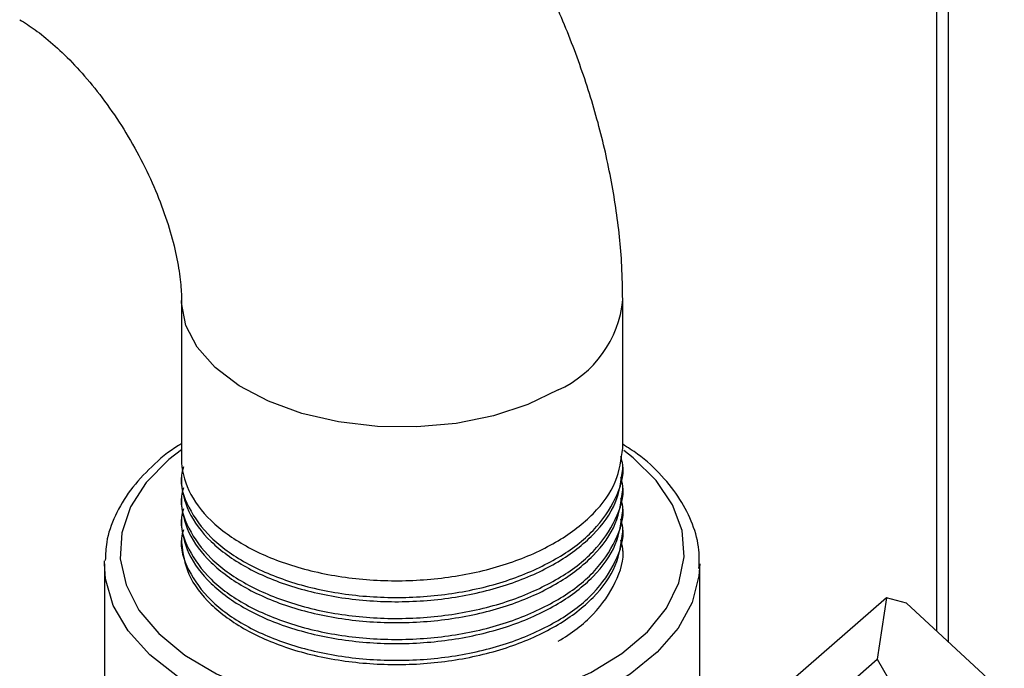
# Model space of a CAD drawing. Units: inches. Extents: x 0 to 119, y 0 to 93.
# Drawn here: x 15 to 17, y 76 to 77 of the extents above; entities that cross this region are included whole.
import ezdxf

# ---------------------------------------------------------------- set-up
doc = ezdxf.new("R2010")
doc.units = ezdxf.units.IN
doc.header["$MEASUREMENT"] = 0

msp = doc.modelspace()

# ---------------------------------------------------------------- linework, layer by layer
at = {"color": 7, "linetype": 'Continuous', "lineweight": 25}
for p, q in [((16.9118, 75.8309), (16.9118, 90.3955)), ((15.4171, 76.4977), (15.4171, 76.1884)), ((16.2771, 76.2088), (16.2771, 76.4977)), ((16.2771, 76.168), (16.2771, 76.1761)), ((15.4171, 76.1557), (15.4171, 76.1476)), ((16.2771, 76.1272), (16.2771, 76.1353)), ((15.4171, 76.1149), (15.4171, 76.1067)), ((16.2771, 76.0863), (16.2771, 76.0945)), ((15.4171, 76.0741), (15.4171, 76.0659)), ((16.2771, 76.0455), (16.2771, 76.0537)), ((15.4171, 76.0333), (15.4171, 76.0251)), ((16.2771, 76.0077), (16.2771, 76.0128)), ((15.2671, 75.9832), (15.2672, 75.989)), ((15.2671, 75.9832), (15.2671, 73.1743)), ((16.4271, 75.9832), (16.4269, 75.9751)), ((16.4271, 75.5855), (16.4271, 75.9832)), ((16.7913, 75.917), (16.5797, 75.7329)), ((16.7913, 75.917), (16.773, 75.7972)), ((16.83, 75.9065), (16.7913, 75.917)), ((17.0208, 75.7301), (16.83, 75.9065)), ((16.5614, 75.613), (16.773, 75.7972)), ((16.773, 75.7972), (16.8049, 75.7423))]:
    msp.add_line(p, q, dxfattribs=at)
at = {"color": 8, "linetype": 'Continuous', "lineweight": 25}
msp.add_line((16.8891, 75.8519), (16.8891, 90.3691), dxfattribs=at)
at = {"color": 8, "linetype": 'Continuous', "lineweight": 25, "flags": 128}
for points in [[(16.1512, 76.3221), (16.092, 76.2936), (16.0249, 76.2716), (15.9522, 76.257), (15.876, 76.25), (15.799, 76.251), (15.7234, 76.2599), (15.6519, 76.2765), (15.5866, 76.3002), (15.5297, 76.3302), (15.483, 76.3656), (15.448, 76.4052), (15.4259, 76.4479), (15.4172, 76.4921), (15.4171, 76.4962)], [(15.4171, 76.2057), (15.3924, 76.1863), (15.3486, 76.1419), (15.3178, 76.094), (15.3007, 76.0439), (15.2977, 75.9928), (15.309, 75.9421), (15.3342, 75.8932), (15.3727, 75.8471), (15.4234, 75.8053), (15.4852, 75.7687), (15.5563, 75.7382), (15.6349, 75.7148), (15.7191, 75.6989), (15.8065, 75.6911), (15.8951, 75.6914)], [(15.8951, 75.6914), (15.9823, 75.7), (16.0661, 75.7165), (16.1442, 75.7405), (16.2146, 75.7715), (16.2755, 75.8086), (16.3253, 75.8508), (16.3627, 75.8971), (16.3867, 75.9463), (16.3968, 75.9971), (16.3926, 76.0481), (16.3744, 76.0981), (16.3424, 76.1458), (16.2976, 76.1899), (16.2795, 76.2039)], [(15.8977, 75.6497), (15.8067, 75.6492), (15.7166, 75.657), (15.6298, 75.6728), (15.5484, 75.6962), (15.4743, 75.7267), (15.4094, 75.7636), (15.3552, 75.8058), (15.3132, 75.8524), (15.2843, 75.9022), (15.2693, 75.9541), (15.2671, 75.9832)], [(16.4269, 75.9751), (16.4257, 75.9599), (16.4122, 75.9079), (16.3849, 75.8578), (16.3443, 75.8108), (16.2914, 75.768), (16.2276, 75.7305), (16.1545, 75.6993), (16.0737, 75.675), (15.9874, 75.6584), (15.8977, 75.6497)]]:
    msp.add_lwpolyline(points, dxfattribs=at)
at = {"color": 8, "linetype": 'Continuous', "lineweight": 25}
msp.add_arc((16.0631, 76.5183), 0.215, 294.1816, 354.5294, dxfattribs=at)
at = {"color": 7, "linetype": 'Continuous', "lineweight": 25}
for points, knots in [([(16.2771, 76.4977), (16.2767, 76.5198), (16.2757, 76.5794), (16.2651, 76.6778), (16.2432, 76.7925), (16.2115, 76.907), (16.1707, 77.0202), (16.1214, 77.1308), (16.0642, 77.2381), (15.9996, 77.3412), (15.928, 77.4392), (15.8498, 77.5312), (15.7653, 77.6165), (15.6748, 77.6938), (15.5961, 77.7502), (15.5473, 77.7793), (15.5318, 77.7886)], [0, 0, 0, 0, 0.0449943, 0.1212971, 0.1977045, 0.2740392, 0.3500861, 0.425848, 0.5014581, 0.5771151, 0.6530109, 0.729351, 0.8063728, 0.8842691, 0.9631159, 1, 1, 1, 1]), ([(15.1018, 77.0438), (15.1067, 77.0409), (15.1205, 77.0326), (15.1484, 77.0124), (15.185, 76.9805), (15.2239, 76.94), (15.2632, 76.892), (15.3008, 76.8377), (15.335, 76.7791), (15.3641, 76.7186), (15.3872, 76.6589), (15.4036, 76.6027), (15.4134, 76.5529), (15.4168, 76.5185), (15.417, 76.5027), (15.4171, 76.4977)], [0, 0, 0, 0, 0.04284, 0.120583, 0.200098, 0.282061, 0.36623, 0.452076, 0.538925, 0.626047, 0.71248, 0.79757, 0.880852, 0.962186, 1, 1, 1, 1]), ([(15.4171, 76.2172), (15.4152, 76.216), (15.3926, 76.203), (15.3581, 76.173), (15.3158, 76.1275), (15.2866, 76.0779), (15.27, 76.0313), (15.269, 76.0016), (15.2686, 75.9896)], [0, 0, 0, 0, 0.020046, 0.231784, 0.44332, 0.653283, 0.85996, 1, 1, 1, 1]), ([(15.4171, 76.1884), (15.4171, 76.1884), (15.4171, 76.1669), (15.427, 76.1253), (15.4704, 76.0662), (15.5396, 76.016), (15.6296, 75.9777), (15.7346, 75.9544), (15.8471, 75.9476), (15.9597, 75.9577), (16.0646, 75.9846), (16.1547, 76.0262), (16.2234, 76.0798), (16.2686, 76.1422), (16.2743, 76.1867), (16.2771, 76.2088)], [0, 0, 0, 0, 0.000001, 0.082854, 0.167147, 0.250001, 0.332854, 0.417147, 0.500001, 0.582854, 0.667147, 0.750001, 0.832854, 0.917147, 1, 1, 1, 1]), ([(16.4256, 75.9743), (16.426, 75.9862), (16.4272, 76.0152), (16.4146, 76.0609), (16.3905, 76.1097), (16.3541, 76.1555), (16.3161, 76.1915), (16.287, 76.21), (16.2771, 76.2162)], [0, 0, 0, 0, 0.13057, 0.320007, 0.510072, 0.703001, 0.899127, 1, 1, 1, 1]), ([(15.4209, 76.1721), (15.4194, 76.1666), (15.4122, 76.1405), (15.4284, 76.0923), (15.47, 76.0336), (15.5397, 75.9833), (15.6296, 75.945), (15.7346, 75.9217), (15.8471, 75.9149), (15.9597, 75.9251), (16.0646, 75.9516), (16.1249, 75.9803), (16.1775, 76.0107), (16.2243, 76.0475), (16.2658, 76.1093), (16.282, 76.1598), (16.2749, 76.187), (16.2735, 76.1925)], [0, 0, 0, 0, 0.020865, 0.100349, 0.181214, 0.260698, 0.340183, 0.421048, 0.500532, 0.580016, 0.660881, 0.740365, 0.740366, 0.81985, 0.900715, 0.9802, 1, 1, 1, 1]), ([(15.4171, 76.1476), (15.4171, 76.1476), (15.4171, 76.1261), (15.427, 76.0845), (15.4704, 76.0254), (15.5396, 75.9752), (15.6296, 75.9369), (15.7346, 75.9136), (15.8471, 75.9067), (15.9597, 75.9169), (16.0646, 75.9438), (16.1547, 75.9854), (16.2234, 76.039), (16.2686, 76.1013), (16.2743, 76.1459), (16.2771, 76.168)], [0, 0, 0, 0, 0.000001, 0.082854, 0.167147, 0.250001, 0.332854, 0.417147, 0.500001, 0.582854, 0.667147, 0.750001, 0.832854, 0.917147, 1, 1, 1, 1]), ([(15.4209, 76.1312), (15.4194, 76.1258), (15.4122, 76.0997), (15.4284, 76.0515), (15.47, 75.9928), (15.5397, 75.9425), (15.6296, 75.9042), (15.7346, 75.8809), (15.8471, 75.874), (15.9597, 75.8843), (16.0646, 75.9108), (16.1249, 75.9395), (16.1775, 75.9699), (16.2243, 76.0066), (16.2658, 76.0685), (16.282, 76.119), (16.2749, 76.1462), (16.2735, 76.1517)], [0, 0, 0, 0, 0.020865, 0.100349, 0.181214, 0.260698, 0.340183, 0.421048, 0.500532, 0.580016, 0.660881, 0.740365, 0.740366, 0.81985, 0.900715, 0.9802, 1, 1, 1, 1]), ([(15.4171, 76.1067), (15.4171, 76.1067), (15.4171, 76.0853), (15.427, 76.0437), (15.4704, 75.9846), (15.5396, 75.9343), (15.6296, 75.896), (15.7346, 75.8727), (15.8471, 75.8659), (15.9597, 75.8761), (16.0646, 75.9029), (16.1547, 75.9445), (16.2234, 75.9982), (16.2686, 76.0605), (16.2743, 76.1051), (16.2771, 76.1272)], [0, 0, 0, 0, 0.000001, 0.082854, 0.167147, 0.250001, 0.332854, 0.417147, 0.500001, 0.582854, 0.667147, 0.750001, 0.832854, 0.917147, 1, 1, 1, 1]), ([(15.4209, 76.0904), (15.4194, 76.085), (15.4122, 76.0588), (15.4284, 76.0107), (15.47, 75.952), (15.5397, 75.9017), (15.6296, 75.8634), (15.7346, 75.8401), (15.8471, 75.8332), (15.9597, 75.8435), (16.0646, 75.87), (16.1249, 75.8987), (16.1775, 75.9291), (16.2243, 75.9658), (16.2658, 76.0277), (16.282, 76.0781), (16.2749, 76.1054), (16.2735, 76.1108)], [0, 0, 0, 0, 0.020865, 0.100349, 0.181214, 0.260698, 0.340183, 0.421048, 0.500532, 0.580016, 0.660881, 0.740365, 0.740366, 0.81985, 0.900715, 0.9802, 1, 1, 1, 1]), ([(15.4209, 76.0496), (15.4194, 76.0441), (15.4122, 76.018), (15.4284, 75.9698), (15.47, 75.9112), (15.5397, 75.8608), (15.6296, 75.8226), (15.7346, 75.7993), (15.8471, 75.7924), (15.9597, 75.8026), (16.0646, 75.8292), (16.1249, 75.8578), (16.1775, 75.8882), (16.2243, 75.925), (16.2658, 75.9869), (16.282, 76.0373), (16.2749, 76.0646), (16.2735, 76.07)], [0, 0, 0, 0, 0.020865, 0.100349, 0.181214, 0.260698, 0.340183, 0.421048, 0.500532, 0.580016, 0.660881, 0.740365, 0.740366, 0.81985, 0.900715, 0.9802, 1, 1, 1, 1]), ([(15.4171, 76.0659), (15.4171, 76.0659), (15.4171, 76.0444), (15.427, 76.0028), (15.4704, 75.9437), (15.5396, 75.8935), (15.6296, 75.8552), (15.7346, 75.8319), (15.8471, 75.8251), (15.9597, 75.8352), (16.0646, 75.8621), (16.1547, 75.9037), (16.2234, 75.9573), (16.2686, 76.0197), (16.2743, 76.0642), (16.2771, 76.0863)], [0, 0, 0, 0, 0.000001, 0.082854, 0.167147, 0.25, 0.332854, 0.417147, 0.500001, 0.582854, 0.667147, 0.750001, 0.832854, 0.917147, 1, 1, 1, 1]), ([(15.4171, 76.0251), (15.4199, 76.0041), (15.4256, 75.9618), (15.4708, 75.903), (15.5395, 75.8527), (15.6296, 75.8144), (15.7345, 75.7911), (15.8471, 75.7842), (15.9597, 75.7944), (16.0646, 75.8213), (16.1547, 75.8629), (16.2234, 75.9165), (16.2686, 75.9789), (16.2743, 76.0234), (16.2771, 76.0455)], [0, 0, 0, 0, 0.082854, 0.167147, 0.250001, 0.332854, 0.417147, 0.500001, 0.582854, 0.667147, 0.750001, 0.832854, 0.917147, 1, 1, 1, 1]), ([(16.1512, 75.8322), (16.1512, 75.8322), (16.1775, 75.8474), (16.2243, 75.8841), (16.2658, 75.946), (16.282, 75.9965), (16.2749, 76.0237), (16.2735, 76.0292)], [0, 0, 0, 0, 0.000002, 0.306141, 0.617598, 0.923737, 1, 1, 1, 1])]:
    msp.add_open_spline(points, degree=3, knots=knots, dxfattribs=at)

doc.saveas('drawing.dxf')
